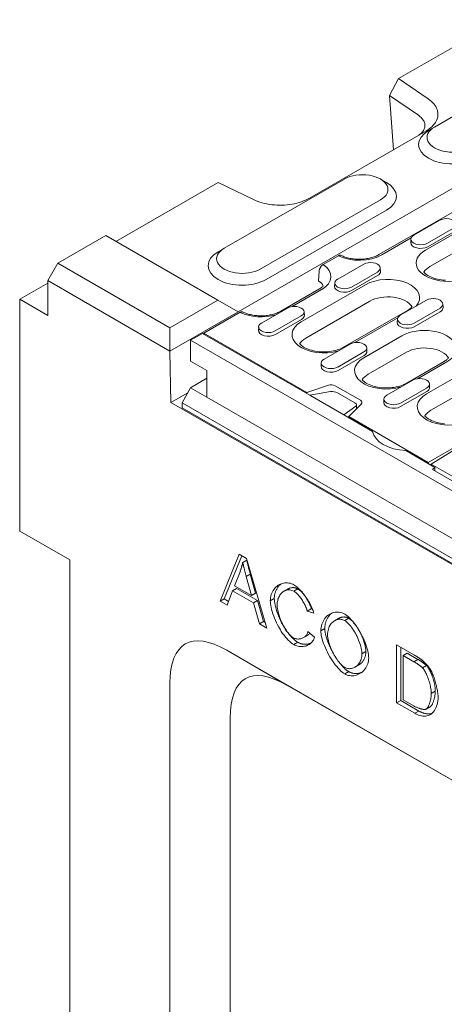
# Model space of a CAD drawing. Units: millimetres. Extents: x 67728 to 87290, y -18082 to -13904.
# Drawn here: x 69551 to 69681, y -16737 to -16437 of the extents above; entities that cross this region are included whole.
import ezdxf

# ---------------------------------------------------------------- set-up
doc = ezdxf.new("R2010")
doc.units = ezdxf.units.MM
doc.layers.add('DUENN-18', color=7, linetype='Continuous', lineweight=18)

msp = doc.modelspace()

# ---------------------------------------------------------------- linework, layer by layer
at = {"layer": 'DUENN-18'}
for p, q in [((69666.56, -16454.46), (69697.7, -16436.52)), ((69666.56, -16454.46), (69663.76, -16459.59)), ((69675.62, -16460.68), (69666.56, -16454.46)), ((69677.54, -16469.23), (69705.03, -16453.4)), ((69734.96, -16457.98), (69617.66, -16525.53)), ((69663.76, -16459.59), (69672.6, -16465.66)), ((69665.06, -16476.13), (69663.76, -16459.59)), ((69639.41, -16490.9), (69674.85, -16470.5)), ((69677.52, -16469.25), (69675.68, -16470.31)), ((69710.07, -16479.61), (69660.58, -16508.11)), ((69613.39, -16506.17), (69650.04, -16485.07)), ((69661.06, -16485.08), (69662.9, -16486.15)), ((69580.42, -16504.06), (69611.55, -16486.13)), ((69611.55, -16486.13), (69622.37, -16491.35)), ((69708.38, -16487.38), (69674.78, -16506.73)), ((69661.04, -16491.4), (69624.38, -16512.51)), ((69662.87, -16494.57), (69626.22, -16515.68)), ((69709.73, -16492.39), (69676.13, -16511.74)), ((69671.22, -16502.21), (69679.16, -16497.63)), ((69683.34, -16500.04), (69675.4, -16504.62)), ((69577.34, -16502.3), (69562.68, -16510.74)), ((69611.5, -16521.97), (69577.34, -16502.3)), ((69661.45, -16508.2), (69670.43, -16503.02)), ((69670.35, -16503.35), (69670.28, -16504.41)), ((69683.39, -16501.13), (69675.44, -16505.7)), ((69613.37, -16506.19), (69611.53, -16507.25)), ((69648.22, -16508.45), (69643.56, -16511.13)), ((69562.68, -16510.74), (69559.62, -16516.03)), ((69596.84, -16530.41), (69562.68, -16510.74)), ((69648, -16515.58), (69655.94, -16511)), ((69660.99, -16512.14), (69661.05, -16513.2)), ((69642.2, -16516.15), (69642.34, -16513.18)), ((69660.12, -16513.41), (69652.18, -16517.98)), ((69660.17, -16514.5), (69652.23, -16519.07)), ((69559.62, -16516.78), (69551.07, -16521.7)), ((69559.62, -16516.03), (69559.62, -16526.63)), ((69559.62, -16516.03), (69596.89, -16537.49)), ((69642.26, -16518.67), (69630.65, -16525.35)), ((69634.14, -16523.92), (69643.12, -16518.75)), ((69656.45, -16517.28), (69636.9, -16528.54)), ((69647.14, -16516.72), (69647.07, -16517.78)), ((69559.62, -16526.63), (69551.07, -16521.7)), ((69551.07, -16521.7), (69551.07, -16592.34)), ((69611.5, -16521.97), (69596.84, -16530.41)), ((69617.66, -16525.53), (69611.5, -16521.97)), ((69624.78, -16528.95), (69632.73, -16524.37)), ((69657.8, -16522.3), (69638.25, -16533.56)), ((69667.09, -16526.57), (69675.03, -16522)), ((69679.21, -16524.41), (69671.27, -16528.98)), ((69680.08, -16523.14), (69680.15, -16524.2)), ((69596.89, -16537.49), (69617.66, -16525.53)), ((69618.28, -16525.69), (69607.25, -16532.05)), ((69617.66, -16525.53), (69617.66, -16525.53)), ((69636.91, -16526.78), (69628.96, -16531.35)), ((69637.77, -16525.51), (69637.84, -16526.57)), ((69669.29, -16525.09), (69649.74, -16536.34)), ((69653.23, -16534.91), (69666.3, -16527.39)), ((69666.23, -16527.71), (69666.16, -16528.77)), ((69679.26, -16525.49), (69671.32, -16530.07)), ((69596.89, -16537.49), (69596.84, -16530.41)), ((69623.92, -16530.09), (69623.85, -16531.15)), ((69636.95, -16527.87), (69629.01, -16532.44)), ((69606.79, -16532.13), (69603.18, -16534.21)), ((69606.79, -16532.13), (69639.47, -16550.96)), ((69607.25, -16532.05), (69607.25, -16532.4)), ((69607.25, -16532.05), (69638.56, -16550.08)), ((69667.6, -16532.85), (69655.99, -16539.53)), ((69603.18, -16534.21), (69603.18, -16540.57)), ((69603.18, -16534.21), (69908.04, -16709.77)), ((69643.88, -16539.94), (69651.82, -16535.37)), ((69656.86, -16536.51), (69656.93, -16537.57)), ((69596.89, -16537.49), (69596.89, -16537.49)), ((69597.13, -16553.17), (69596.89, -16537.49)), ((69656, -16537.77), (69648.06, -16542.35)), ((69656.05, -16538.86), (69648.1, -16543.44)), ((69668.95, -16537.87), (69657.34, -16544.55)), ((69694.64, -16539.27), (69675.08, -16550.53)), ((69603.18, -16540.57), (69608.07, -16543.38)), ((69643.01, -16541.08), (69642.94, -16542.14)), ((69680.44, -16540.65), (69668.83, -16547.34)), ((69672.33, -16545.91), (69681.3, -16540.74)), ((69603.18, -16548.69), (69608.07, -16545.71)), ((69608.07, -16543.38), (69608.07, -16551.5)), ((69695.99, -16544.29), (69676.44, -16555.55)), ((69603.18, -16548.69), (69600.56, -16553.24)), ((69603.18, -16548.69), (69608.07, -16551.5)), ((69638.56, -16550.08), (69645.16, -16547.88)), ((69647.24, -16548.04), (69654.92, -16552.46)), ((69662.97, -16550.93), (69670.91, -16546.36)), ((69675.09, -16548.77), (69667.15, -16553.34)), ((69675.95, -16547.5), (69676.02, -16548.56)), ((69597.13, -16553.17), (69602.33, -16550.17)), ((69608.07, -16551.5), (69903.16, -16721.43)), ((69638.54, -16550.42), (69638.56, -16550.08)), ((69639.47, -16550.96), (69645.84, -16549.86)), ((69639.47, -16550.96), (69649.86, -16556.94)), ((69653.26, -16553.28), (69647.93, -16550.21)), ((69675.14, -16549.86), (69667.2, -16554.43)), ((69908.24, -16732.33), (69597.13, -16553.17)), ((69600.56, -16553.24), (69600.56, -16554.79)), ((69600.56, -16553.24), (69905.42, -16728.8)), ((69905.42, -16730.35), (69600.56, -16554.79)), ((69653.54, -16554.29), (69649.86, -16556.94)), ((69655.2, -16553.66), (69651.39, -16557.46)), ((69653.77, -16555.09), (69653.77, -16553.91)), ((69662.1, -16552.08), (69662.04, -16553.13)), ((69649.86, -16556.94), (69658.65, -16562)), ((69651.39, -16557.46), (69675.63, -16571.43)), ((69651.39, -16557.46), (69651.4, -16557.83)), ((69675.63, -16571.43), (69685.48, -16565.76)), ((69687.28, -16565.29), (69676.48, -16571.96)), ((69668.8, -16567.84), (69677.66, -16572.94)), ((69675.65, -16571.79), (69675.63, -16571.43)), ((69676.48, -16571.96), (69676.48, -16572.26)), ((69676.48, -16571.96), (69689.53, -16579.47)), ((69676.9, -16573.56), (69677.66, -16572.94)), ((69686.97, -16579.36), (69676.9, -16573.56)), ((69677.66, -16572.94), (69677.66, -16574)), ((69566.35, -16601.13), (69551.07, -16592.34)), ((69612.14, -16613.69), (69618.01, -16599.41)), ((69618.76, -16599.84), (69613.36, -16612.99)), ((69618.01, -16599.41), (69620.2, -16600.67)), ((69566.35, -16601.13), (69566.35, -16890.74)), ((69619.06, -16601.87), (69620.28, -16601.17)), ((69620.2, -16600.67), (69626.44, -16621.92)), ((69618.23, -16604.77), (69616.54, -16608.98)), ((69620.13, -16606.15), (69621.35, -16605.44)), ((69622.96, -16611.27), (69621.35, -16605.44)), ((69621.73, -16611.97), (69620.13, -16606.15)), ((69615.96, -16610.55), (69614.28, -16614.92)), ((69615.96, -16610.55), (69617.18, -16609.84)), ((69622.36, -16614.23), (69615.96, -16610.55)), ((69616.54, -16608.98), (69621.73, -16611.97)), ((69617.18, -16609.84), (69623.59, -16613.53)), ((69621.73, -16611.97), (69622.96, -16611.27)), ((69631.64, -16610.66), (69632.87, -16609.96)), ((69634.63, -16610.68), (69635.86, -16609.98)), ((69612.14, -16613.69), (69613.36, -16612.99)), ((69614.28, -16614.92), (69612.14, -16613.69)), ((69613.36, -16612.99), (69614.73, -16613.77)), ((69622.36, -16614.23), (69623.59, -16613.53)), ((69624.13, -16620.6), (69622.36, -16614.23)), ((69623.59, -16613.53), (69625.35, -16619.89)), ((69627.46, -16613.55), (69628.68, -16612.84)), ((69638.72, -16616.72), (69639.94, -16616.02)), ((69640.71, -16617.31), (69638.72, -16616.72)), ((69639.94, -16616.02), (69640.35, -16616.14)), ((69624.13, -16620.6), (69625.35, -16619.89)), ((69626.44, -16621.92), (69624.13, -16620.6)), ((69625.35, -16619.89), (69625.94, -16620.23)), ((69647.05, -16619.66), (69648.27, -16618.96)), ((69650.17, -16619.63), (69651.4, -16618.92)), ((69638.94, -16622.92), (69640.97, -16624.68)), ((69642.85, -16622.77), (69644.07, -16622.07)), ((69634.65, -16626.94), (69635.87, -16626.24)), ((69637.55, -16624.81), (69638.77, -16624.11)), ((69614.17, -16628.68), (69707.91, -16682.66)), ((69632.5, -16639.27), (69614.17, -16628.68)), ((69655.38, -16629.76), (69656.6, -16629.06)), ((69665.98, -16644.7), (69665.98, -16627.04)), ((69665.98, -16627.04), (69671.25, -16630.07)), ((69667.21, -16627.74), (69667.21, -16643.99)), ((69668.01, -16630.29), (69669.23, -16629.59)), ((69672.44, -16631.44), (69669.23, -16629.59)), ((69671.22, -16632.14), (69668.01, -16630.29)), ((69668.01, -16630.29), (69668.01, -16643.78)), ((69671.22, -16632.14), (69672.44, -16631.44)), ((69650.16, -16635.88), (69651.39, -16635.18)), ((69653.25, -16633.83), (69654.47, -16633.13)), ((69673.83, -16634), (69675.05, -16633.3)), ((69596.89, -16845.97), (69596.89, -16638.7)), ((69707.91, -16682.7), (69632.5, -16639.27)), ((69676.53, -16641.8), (69677.75, -16641.1)), ((69665.98, -16644.7), (69667.21, -16643.99)), ((69671.5, -16647.87), (69665.98, -16644.7)), ((69667.21, -16643.99), (69672.72, -16647.17)), ((69668.01, -16643.78), (69671.27, -16645.65)), ((69671.5, -16647.87), (69672.72, -16647.17)), ((69675, -16646.57), (69676.22, -16645.87)), ((69675.01, -16646.57), (69676.23, -16645.86)), ((69615.22, -16649.3), (69615.22, -16835.38))]:
    msp.add_line(p, q, dxfattribs=at)
at = {"layer": 'DUENN-18', "flags": 128}
for points in [[(69674.85, -16470.5), (69675.38, -16470.17), (69675.88, -16469.82), (69676.34, -16469.46), (69676.76, -16469.08), (69677.14, -16468.69), (69677.48, -16468.29), (69677.77, -16467.87), (69678.02, -16467.44), (69678.22, -16467.01), (69678.38, -16466.57), (69678.49, -16466.12), (69678.55, -16465.68), (69678.56, -16465.23), (69678.52, -16464.78), (69678.44, -16464.33), (69678.31, -16463.89), (69678.13, -16463.45), (69677.9, -16463.02), (69677.63, -16462.6), (69677.31, -16462.19), (69676.95, -16461.79), (69676.55, -16461.41), (69676.11, -16461.04), (69675.62, -16460.68)], [(69672.6, -16465.66), (69672.91, -16465.88), (69673.19, -16466.11), (69673.45, -16466.35), (69673.69, -16466.6), (69673.9, -16466.85), (69674.08, -16467.11), (69674.24, -16467.37), (69674.37, -16467.64), (69674.47, -16467.91), (69674.54, -16468.18), (69674.59, -16468.45), (69674.61, -16468.73), (69674.6, -16469), (69674.56, -16469.27), (69674.49, -16469.54), (69674.4, -16469.81), (69674.28, -16470.07), (69674.13, -16470.33), (69673.95, -16470.58), (69673.75, -16470.83), (69673.52, -16471.07), (69673.27, -16471.3), (69672.99, -16471.52), (69672.7, -16471.73)], [(69622.37, -16491.35), (69622.98, -16491.63), (69623.62, -16491.88), (69624.29, -16492.12), (69624.98, -16492.32), (69625.69, -16492.51), (69626.42, -16492.66), (69627.17, -16492.79), (69627.93, -16492.9), (69628.7, -16492.97), (69629.48, -16493.02), (69630.26, -16493.04), (69631.04, -16493.04), (69631.81, -16493), (69632.59, -16492.94), (69633.35, -16492.85), (69634.1, -16492.73), (69634.84, -16492.59), (69635.57, -16492.42), (69636.27, -16492.23), (69636.95, -16492.01), (69637.61, -16491.76), (69638.24, -16491.5), (69638.84, -16491.21), (69639.41, -16490.9)], [(69649.05, -16508.35), (69649.02, -16508.34), (69648.99, -16508.33), (69648.96, -16508.32), (69648.93, -16508.31), (69648.9, -16508.3), (69648.87, -16508.29), (69648.83, -16508.29), (69648.8, -16508.29), (69648.77, -16508.29), (69648.73, -16508.29), (69648.7, -16508.29), (69648.67, -16508.29), (69648.63, -16508.3), (69648.6, -16508.3), (69648.56, -16508.31), (69648.52, -16508.32), (69648.48, -16508.33), (69648.45, -16508.35), (69648.41, -16508.36), (69648.37, -16508.38), (69648.33, -16508.39), (69648.29, -16508.41), (69648.26, -16508.43), (69648.22, -16508.45)], [(69660.58, -16508.11), (69660.32, -16508.26), (69660.03, -16508.4), (69659.73, -16508.54), (69659.42, -16508.66), (69659.1, -16508.79), (69658.76, -16508.9), (69658.41, -16509), (69658.05, -16509.1), (69657.68, -16509.19), (69657.31, -16509.26), (69656.92, -16509.33), (69656.53, -16509.39), (69656.13, -16509.44), (69655.73, -16509.47), (69655.33, -16509.5), (69654.93, -16509.51), (69654.52, -16509.51), (69654.12, -16509.51), (69653.71, -16509.49), (69653.31, -16509.46), (69652.91, -16509.42), (69652.52, -16509.37), (69652.13, -16509.31), (69651.75, -16509.24), (69651.37, -16509.16), (69651.01, -16509.07), (69650.65, -16508.97), (69650.31, -16508.86), (69649.97, -16508.74), (69649.65, -16508.62), (69649.35, -16508.49), (69649.05, -16508.35)], [(69643.56, -16511.13), (69643.49, -16511.18), (69643.41, -16511.23), (69643.33, -16511.29), (69643.25, -16511.36), (69643.18, -16511.43), (69643.11, -16511.5), (69643.04, -16511.57), (69642.97, -16511.65), (69642.9, -16511.74), (69642.84, -16511.83), (69642.77, -16511.92), (69642.72, -16512.01), (69642.67, -16512.1), (69642.62, -16512.19), (69642.57, -16512.29), (69642.52, -16512.4), (69642.48, -16512.5), (69642.45, -16512.6), (69642.42, -16512.69), (69642.39, -16512.79), (69642.37, -16512.89), (69642.36, -16512.99), (69642.34, -16513.08), (69642.34, -16513.18)], [(69619.12, -16525.59), (69619.09, -16525.58), (69619.06, -16525.56), (69619.03, -16525.55), (69619, -16525.55), (69618.96, -16525.54), (69618.93, -16525.53), (69618.9, -16525.53), (69618.86, -16525.53), (69618.83, -16525.52), (69618.8, -16525.52), (69618.76, -16525.53), (69618.73, -16525.53), (69618.7, -16525.54), (69618.66, -16525.54), (69618.62, -16525.55), (69618.59, -16525.56), (69618.55, -16525.57), (69618.51, -16525.59), (69618.47, -16525.6), (69618.43, -16525.62), (69618.39, -16525.63), (69618.36, -16525.65), (69618.32, -16525.67), (69618.28, -16525.69)], [(69630.65, -16525.35), (69630.38, -16525.5), (69630.1, -16525.64), (69629.8, -16525.77), (69629.49, -16525.9), (69629.16, -16526.03), (69628.82, -16526.14), (69628.47, -16526.24), (69628.12, -16526.34), (69627.75, -16526.43), (69627.37, -16526.5), (69626.98, -16526.57), (69626.59, -16526.63), (69626.2, -16526.67), (69625.8, -16526.71), (69625.4, -16526.74), (69624.99, -16526.75), (69624.58, -16526.75), (69624.18, -16526.75), (69623.77, -16526.73), (69623.37, -16526.7), (69622.97, -16526.66), (69622.58, -16526.61), (69622.19, -16526.55), (69621.81, -16526.48), (69621.44, -16526.4), (69621.07, -16526.31), (69620.71, -16526.21), (69620.37, -16526.1), (69620.04, -16525.98), (69619.72, -16525.86), (69619.41, -16525.73), (69619.12, -16525.59)], [(69619.06, -16601.87), (69619.03, -16602), (69619.01, -16602.12), (69618.98, -16602.25), (69618.95, -16602.37), (69618.92, -16602.5), (69618.89, -16602.62), (69618.86, -16602.75), (69618.83, -16602.87), (69618.8, -16602.99), (69618.77, -16603.11), (69618.73, -16603.24), (69618.7, -16603.36), (69618.66, -16603.48), (69618.63, -16603.6), (69618.59, -16603.72), (69618.56, -16603.84), (69618.52, -16603.96), (69618.48, -16604.07), (69618.44, -16604.19), (69618.4, -16604.31), (69618.36, -16604.43), (69618.32, -16604.54), (69618.27, -16604.66), (69618.23, -16604.77)], [(69620.13, -16606.15), (69620.07, -16605.93), (69620.01, -16605.71), (69619.95, -16605.5), (69619.9, -16605.29), (69619.84, -16605.09), (69619.79, -16604.89), (69619.74, -16604.69), (69619.69, -16604.5), (69619.64, -16604.3), (69619.59, -16604.12), (69619.55, -16603.93), (69619.5, -16603.75), (69619.46, -16603.58), (69619.41, -16603.4), (69619.37, -16603.24), (69619.33, -16603.07), (69619.29, -16602.91), (69619.26, -16602.75), (69619.22, -16602.59), (69619.18, -16602.44), (69619.15, -16602.29), (69619.12, -16602.15), (69619.09, -16602.01), (69619.06, -16601.87)], [(69621.35, -16605.44), (69621.29, -16605.23), (69621.23, -16605.01), (69621.18, -16604.8), (69621.12, -16604.59), (69621.07, -16604.39), (69621.01, -16604.18), (69620.96, -16603.99), (69620.91, -16603.79), (69620.86, -16603.6), (69620.81, -16603.41), (69620.77, -16603.23), (69620.72, -16603.05), (69620.68, -16602.87), (69620.63, -16602.7), (69620.59, -16602.53), (69620.55, -16602.37), (69620.51, -16602.2), (69620.48, -16602.04), (69620.44, -16601.89), (69620.41, -16601.74), (69620.37, -16601.59), (69620.34, -16601.45), (69620.31, -16601.3), (69620.28, -16601.17)], [(69627.46, -16613.55), (69627.48, -16613.09), (69627.54, -16612.62), (69627.63, -16612.16), (69627.76, -16611.71), (69627.92, -16611.28), (69628.12, -16610.85), (69628.35, -16610.45), (69628.61, -16610.08), (69628.89, -16609.73), (69629.2, -16609.41), (69629.54, -16609.12), (69629.9, -16608.87), (69630.27, -16608.65), (69630.66, -16608.47), (69631.07, -16608.32), (69631.48, -16608.22), (69631.9, -16608.15), (69632.32, -16608.12), (69632.74, -16608.13), (69633.16, -16608.17), (69633.56, -16608.25), (69633.96, -16608.37), (69634.33, -16608.52), (69634.68, -16608.7)], [(69630.74, -16608.44), (69630.58, -16608.57), (69630.43, -16608.7), (69630.29, -16608.84), (69630.15, -16608.99), (69630.01, -16609.14), (69629.88, -16609.3), (69629.76, -16609.47), (69629.64, -16609.64), (69629.53, -16609.82), (69629.42, -16610), (69629.32, -16610.18), (69629.23, -16610.37), (69629.15, -16610.57), (69629.07, -16610.77), (69629, -16610.97), (69628.93, -16611.17), (69628.87, -16611.37), (69628.82, -16611.58), (69628.78, -16611.79), (69628.75, -16612), (69628.72, -16612.21), (69628.7, -16612.42), (69628.69, -16612.63), (69628.68, -16612.84)], [(69634.68, -16608.7), (69634.97, -16608.88), (69635.27, -16609.09), (69635.57, -16609.34), (69635.88, -16609.6), (69636.19, -16609.9), (69636.5, -16610.21), (69636.82, -16610.55), (69637.13, -16610.9), (69637.43, -16611.27), (69637.74, -16611.65), (69638.03, -16612.05), (69638.32, -16612.46), (69638.61, -16612.87), (69638.88, -16613.29), (69639.14, -16613.71), (69639.38, -16614.13), (69639.61, -16614.56), (69639.83, -16614.98), (69640.03, -16615.39), (69640.21, -16615.8), (69640.37, -16616.2), (69640.51, -16616.58), (69640.62, -16616.96), (69640.71, -16617.31)], [(69634.63, -16610.68), (69634.33, -16610.53), (69634.03, -16610.41), (69633.71, -16610.33), (69633.39, -16610.28), (69633.08, -16610.26), (69632.76, -16610.29), (69632.45, -16610.34), (69632.15, -16610.43), (69631.86, -16610.55), (69631.58, -16610.7), (69631.31, -16610.89), (69631.05, -16611.1), (69630.82, -16611.33), (69630.6, -16611.59), (69630.4, -16611.87), (69630.22, -16612.16), (69630.06, -16612.48), (69629.92, -16612.8), (69629.81, -16613.13), (69629.71, -16613.46), (69629.64, -16613.79), (69629.59, -16614.12), (69629.56, -16614.43), (69629.55, -16614.73)], [(69632.87, -16609.96), (69632.98, -16609.9), (69633.1, -16609.84), (69633.21, -16609.79), (69633.33, -16609.74), (69633.45, -16609.7), (69633.58, -16609.66), (69633.7, -16609.63), (69633.83, -16609.61), (69633.95, -16609.59), (69634.08, -16609.57), (69634.21, -16609.56), (69634.34, -16609.56), (69634.47, -16609.56), (69634.6, -16609.57), (69634.73, -16609.59), (69634.85, -16609.61), (69634.98, -16609.63), (69635.11, -16609.66), (69635.24, -16609.7), (69635.36, -16609.75), (69635.49, -16609.79), (69635.61, -16609.85), (69635.74, -16609.91), (69635.86, -16609.98)], [(69638.72, -16616.72), (69638.65, -16616.44), (69638.56, -16616.15), (69638.45, -16615.86), (69638.34, -16615.56), (69638.21, -16615.26), (69638.07, -16614.96), (69637.92, -16614.66), (69637.76, -16614.36), (69637.6, -16614.06), (69637.42, -16613.77), (69637.24, -16613.48), (69637.05, -16613.19), (69636.86, -16612.92), (69636.66, -16612.65), (69636.46, -16612.39), (69636.26, -16612.14), (69636.05, -16611.91), (69635.85, -16611.68), (69635.64, -16611.47), (69635.43, -16611.28), (69635.23, -16611.1), (69635.03, -16610.94), (69634.83, -16610.8), (69634.63, -16610.68)], [(69635.86, -16609.98), (69636.05, -16610.1), (69636.25, -16610.24), (69636.45, -16610.4), (69636.65, -16610.57), (69636.86, -16610.77), (69637.07, -16610.98), (69637.27, -16611.2), (69637.48, -16611.44), (69637.68, -16611.69), (69637.88, -16611.95), (69638.08, -16612.21), (69638.27, -16612.49), (69638.46, -16612.77), (69638.64, -16613.06), (69638.82, -16613.36), (69638.99, -16613.65), (69639.14, -16613.95), (69639.29, -16614.25), (69639.43, -16614.56), (69639.56, -16614.85), (69639.68, -16615.15), (69639.78, -16615.45), (69639.87, -16615.73), (69639.94, -16616.02)], [(69634.65, -16626.94), (69634.23, -16626.68), (69633.8, -16626.36), (69633.37, -16625.99), (69632.93, -16625.58), (69632.5, -16625.12), (69632.07, -16624.62), (69631.64, -16624.08), (69631.22, -16623.51), (69630.82, -16622.9), (69630.43, -16622.28), (69630.05, -16621.63), (69629.7, -16620.96), (69629.36, -16620.28), (69629.05, -16619.6), (69628.76, -16618.91), (69628.5, -16618.23), (69628.26, -16617.55), (69628.05, -16616.89), (69627.88, -16616.25), (69627.73, -16615.63), (69627.61, -16615.05), (69627.53, -16614.5), (69627.48, -16614), (69627.46, -16613.55)], [(69628.68, -16612.84), (69628.7, -16613.29), (69628.75, -16613.8), (69628.83, -16614.34), (69628.95, -16614.93), (69629.1, -16615.54), (69629.27, -16616.18), (69629.48, -16616.85), (69629.72, -16617.52), (69629.98, -16618.21), (69630.27, -16618.89), (69630.58, -16619.58), (69630.92, -16620.26), (69631.27, -16620.92), (69631.65, -16621.57), (69632.04, -16622.2), (69632.45, -16622.8), (69632.86, -16623.37), (69633.29, -16623.91), (69633.72, -16624.41), (69634.15, -16624.87), (69634.59, -16625.29), (69635.02, -16625.66), (69635.45, -16625.98), (69635.87, -16626.24)], [(69629.55, -16614.73), (69629.56, -16615.13), (69629.59, -16615.55), (69629.65, -16616), (69629.74, -16616.48), (69629.84, -16616.97), (69629.97, -16617.48), (69630.12, -16618), (69630.29, -16618.52), (69630.48, -16619.05), (69630.69, -16619.57), (69630.92, -16620.09), (69631.16, -16620.6), (69631.42, -16621.1), (69631.69, -16621.58), (69631.97, -16622.04), (69632.25, -16622.48), (69632.54, -16622.9), (69632.83, -16623.28), (69633.13, -16623.64), (69633.41, -16623.96), (69633.7, -16624.24), (69633.97, -16624.48), (69634.23, -16624.68), (69634.47, -16624.84)], [(69642.85, -16622.77), (69642.87, -16622.23), (69642.93, -16621.71), (69643.03, -16621.21), (69643.17, -16620.73), (69643.34, -16620.28), (69643.54, -16619.85), (69643.77, -16619.45), (69644.03, -16619.07), (69644.32, -16618.72), (69644.62, -16618.4), (69644.95, -16618.11), (69645.3, -16617.85), (69645.66, -16617.62), (69646.04, -16617.43), (69646.43, -16617.27), (69646.83, -16617.15), (69647.24, -16617.07), (69647.66, -16617.02), (69648.08, -16617.01), (69648.5, -16617.05), (69648.92, -16617.12), (69649.34, -16617.24), (69649.76, -16617.41), (69650.16, -16617.62)], [(69646.26, -16617.34), (69646.1, -16617.47), (69645.94, -16617.6), (69645.79, -16617.74), (69645.65, -16617.89), (69645.51, -16618.05), (69645.37, -16618.21), (69645.24, -16618.38), (69645.12, -16618.55), (69645, -16618.73), (69644.89, -16618.92), (69644.78, -16619.11), (69644.68, -16619.31), (69644.59, -16619.51), (69644.5, -16619.72), (69644.43, -16619.93), (69644.35, -16620.15), (69644.29, -16620.37), (69644.23, -16620.6), (69644.19, -16620.84), (69644.15, -16621.07), (69644.12, -16621.32), (69644.09, -16621.56), (69644.08, -16621.81), (69644.07, -16622.07)], [(69650.16, -16617.62), (69650.53, -16617.85), (69650.92, -16618.15), (69651.32, -16618.5), (69651.74, -16618.9), (69652.16, -16619.35), (69652.59, -16619.85), (69653.02, -16620.39), (69653.45, -16620.96), (69653.86, -16621.56), (69654.27, -16622.19), (69654.67, -16622.84), (69655.04, -16623.51), (69655.4, -16624.19), (69655.74, -16624.87), (69656.05, -16625.56), (69656.33, -16626.25), (69656.59, -16626.93), (69656.82, -16627.59), (69657.01, -16628.24), (69657.17, -16628.86), (69657.3, -16629.45), (69657.39, -16630), (69657.44, -16630.52), (69657.46, -16630.99)], [(69650.17, -16619.63), (69649.9, -16619.49), (69649.62, -16619.38), (69649.33, -16619.3), (69649.04, -16619.25), (69648.75, -16619.22), (69648.45, -16619.23), (69648.16, -16619.27), (69647.86, -16619.33), (69647.58, -16619.42), (69647.29, -16619.54), (69647.02, -16619.68), (69646.75, -16619.86), (69646.5, -16620.06), (69646.26, -16620.29), (69646.03, -16620.54), (69645.82, -16620.82), (69645.63, -16621.13), (69645.45, -16621.46), (69645.3, -16621.82), (69645.18, -16622.21), (69645.07, -16622.62), (69645, -16623.05), (69644.95, -16623.52), (69644.94, -16624)], [(69651.4, -16618.92), (69651.27, -16618.86), (69651.15, -16618.8), (69651.02, -16618.74), (69650.9, -16618.69), (69650.77, -16618.65), (69650.64, -16618.61), (69650.51, -16618.58), (69650.37, -16618.56), (69650.24, -16618.54), (69650.11, -16618.53), (69649.98, -16618.52), (69649.84, -16618.52), (69649.71, -16618.53), (69649.57, -16618.54), (69649.44, -16618.55), (69649.31, -16618.58), (69649.17, -16618.6), (69649.04, -16618.64), (69648.91, -16618.68), (69648.78, -16618.72), (69648.65, -16618.77), (69648.52, -16618.83), (69648.4, -16618.89), (69648.27, -16618.96)], [(69655.38, -16629.76), (69655.37, -16629.38), (69655.33, -16628.97), (69655.26, -16628.53), (69655.17, -16628.07), (69655.06, -16627.59), (69654.92, -16627.09), (69654.76, -16626.58), (69654.58, -16626.06), (69654.37, -16625.54), (69654.15, -16625.02), (69653.91, -16624.5), (69653.66, -16623.99), (69653.39, -16623.49), (69653.11, -16623), (69652.82, -16622.53), (69652.52, -16622.08), (69652.22, -16621.66), (69651.91, -16621.26), (69651.6, -16620.9), (69651.3, -16620.56), (69651, -16620.27), (69650.71, -16620.01), (69650.44, -16619.8), (69650.17, -16619.63)], [(69653.66, -16621.26), (69653.56, -16621.13), (69653.47, -16620.99), (69653.37, -16620.86), (69653.27, -16620.73), (69653.17, -16620.6), (69653.07, -16620.48), (69652.97, -16620.36), (69652.87, -16620.25), (69652.77, -16620.13), (69652.68, -16620.02), (69652.58, -16619.92), (69652.48, -16619.82), (69652.39, -16619.72), (69652.29, -16619.63), (69652.19, -16619.54), (69652.1, -16619.45), (69652.01, -16619.37), (69651.92, -16619.29), (69651.83, -16619.22), (69651.74, -16619.15), (69651.65, -16619.09), (69651.56, -16619.03), (69651.48, -16618.97), (69651.4, -16618.92)], [(69634.47, -16624.84), (69634.69, -16624.95), (69634.91, -16625.04), (69635.13, -16625.12), (69635.36, -16625.17), (69635.59, -16625.21), (69635.83, -16625.23), (69636.06, -16625.23), (69636.29, -16625.22), (69636.52, -16625.19), (69636.75, -16625.14), (69636.97, -16625.07), (69637.19, -16624.99), (69637.4, -16624.9), (69637.6, -16624.79), (69637.79, -16624.66), (69637.97, -16624.52), (69638.15, -16624.36), (69638.3, -16624.2), (69638.45, -16624.01), (69638.58, -16623.82), (69638.7, -16623.61), (69638.8, -16623.39), (69638.88, -16623.16), (69638.94, -16622.92)], [(69639.56, -16623.45), (69639.53, -16623.49), (69639.5, -16623.52), (69639.47, -16623.55), (69639.44, -16623.58), (69639.41, -16623.61), (69639.38, -16623.64), (69639.35, -16623.67), (69639.32, -16623.7), (69639.29, -16623.73), (69639.26, -16623.76), (69639.23, -16623.79), (69639.19, -16623.82), (69639.16, -16623.84), (69639.13, -16623.87), (69639.09, -16623.9), (69639.06, -16623.92), (69639.02, -16623.95), (69638.99, -16623.97), (69638.95, -16624), (69638.92, -16624.02), (69638.88, -16624.04), (69638.84, -16624.07), (69638.81, -16624.09), (69638.77, -16624.11)], [(69650.16, -16635.88), (69649.79, -16635.64), (69649.4, -16635.34), (69648.99, -16634.98), (69648.57, -16634.57), (69648.14, -16634.12), (69647.7, -16633.61), (69647.27, -16633.07), (69646.85, -16632.5), (69646.43, -16631.89), (69646.02, -16631.26), (69645.63, -16630.61), (69645.25, -16629.95), (69644.89, -16629.28), (69644.56, -16628.6), (69644.25, -16627.92), (69643.97, -16627.25), (69643.71, -16626.59), (69643.49, -16625.94), (69643.3, -16625.32), (69643.14, -16624.73), (69643.01, -16624.18), (69642.92, -16623.66), (69642.87, -16623.19), (69642.85, -16622.77)], [(69644.07, -16622.07), (69644.08, -16622.29), (69644.1, -16622.52), (69644.12, -16622.77), (69644.16, -16623.03), (69644.2, -16623.3), (69644.26, -16623.59), (69644.33, -16623.89), (69644.4, -16624.2), (69644.49, -16624.52), (69644.59, -16624.85), (69644.69, -16625.18), (69644.81, -16625.52), (69644.93, -16625.87), (69645.06, -16626.22), (69645.2, -16626.58), (69645.35, -16626.94), (69645.51, -16627.3), (69645.67, -16627.66), (69645.85, -16628.03), (69646.03, -16628.39), (69646.21, -16628.76), (69646.4, -16629.12), (69646.6, -16629.48), (69646.8, -16629.83)], [(69656.6, -16629.06), (69656.6, -16628.82), (69656.58, -16628.58), (69656.55, -16628.32), (69656.52, -16628.05), (69656.47, -16627.77), (69656.42, -16627.49), (69656.35, -16627.19), (69656.28, -16626.89), (69656.2, -16626.58), (69656.1, -16626.26), (69656, -16625.94), (69655.89, -16625.62), (69655.78, -16625.3), (69655.65, -16624.97), (69655.52, -16624.64), (69655.38, -16624.32), (69655.23, -16623.99), (69655.07, -16623.67), (69654.91, -16623.35), (69654.75, -16623.03), (69654.58, -16622.72), (69654.4, -16622.42), (69654.22, -16622.12), (69654.04, -16621.83)], [(69640.97, -16624.68), (69640.87, -16624.98), (69640.75, -16625.27), (69640.61, -16625.55), (69640.44, -16625.81), (69640.25, -16626.06), (69640.04, -16626.28), (69639.82, -16626.49), (69639.57, -16626.69), (69639.31, -16626.86), (69639.04, -16627.02), (69638.76, -16627.15), (69638.46, -16627.27), (69638.16, -16627.36), (69637.84, -16627.44), (69637.53, -16627.49), (69637.2, -16627.53), (69636.88, -16627.54), (69636.55, -16627.52), (69636.22, -16627.49), (69635.9, -16627.43), (69635.58, -16627.34), (69635.26, -16627.24), (69634.95, -16627.1), (69634.65, -16626.94)], [(69635.87, -16626.24), (69636.02, -16626.33), (69636.18, -16626.4), (69636.34, -16626.47), (69636.5, -16626.54), (69636.66, -16626.6), (69636.82, -16626.65), (69636.99, -16626.69), (69637.15, -16626.73), (69637.32, -16626.76), (69637.49, -16626.79), (69637.65, -16626.81), (69637.82, -16626.82), (69637.99, -16626.83), (69638.16, -16626.83), (69638.32, -16626.83), (69638.49, -16626.82), (69638.66, -16626.8), (69638.82, -16626.78), (69638.98, -16626.75), (69639.14, -16626.72), (69639.3, -16626.68), (69639.46, -16626.64), (69639.62, -16626.59), (69639.77, -16626.53)], [(69644.94, -16624), (69644.95, -16624.41), (69645, -16624.84), (69645.07, -16625.29), (69645.17, -16625.75), (69645.29, -16626.22), (69645.44, -16626.71), (69645.6, -16627.2), (69645.79, -16627.69), (69645.99, -16628.18), (69646.22, -16628.68), (69646.45, -16629.16), (69646.7, -16629.65), (69646.96, -16630.12), (69647.23, -16630.58), (69647.51, -16631.02), (69647.8, -16631.44), (69648.09, -16631.85), (69648.39, -16632.23), (69648.69, -16632.58), (69648.99, -16632.91), (69649.28, -16633.2), (69649.58, -16633.46), (69649.87, -16633.69), (69650.15, -16633.87)], [(69650.15, -16633.87), (69650.44, -16634.02), (69650.73, -16634.13), (69651.03, -16634.21), (69651.33, -16634.26), (69651.63, -16634.28), (69651.93, -16634.26), (69652.23, -16634.22), (69652.52, -16634.15), (69652.81, -16634.05), (69653.09, -16633.92), (69653.36, -16633.77), (69653.62, -16633.59), (69653.87, -16633.39), (69654.11, -16633.16), (69654.33, -16632.91), (69654.53, -16632.64), (69654.72, -16632.34), (69654.88, -16632.03), (69655.03, -16631.69), (69655.15, -16631.34), (69655.25, -16630.97), (69655.32, -16630.58), (69655.36, -16630.18), (69655.38, -16629.76)], [(69654.47, -16633.13), (69654.62, -16633.04), (69654.77, -16632.94), (69654.91, -16632.83), (69655.05, -16632.72), (69655.19, -16632.6), (69655.32, -16632.47), (69655.44, -16632.33), (69655.56, -16632.19), (69655.68, -16632.04), (69655.79, -16631.88), (69655.89, -16631.72), (69655.99, -16631.55), (69656.08, -16631.37), (69656.17, -16631.19), (69656.25, -16631), (69656.32, -16630.8), (69656.38, -16630.6), (69656.44, -16630.4), (69656.49, -16630.19), (69656.53, -16629.97), (69656.56, -16629.75), (69656.58, -16629.52), (69656.6, -16629.29), (69656.6, -16629.06)], [(69648.38, -16632.22), (69648.51, -16632.39), (69648.64, -16632.56), (69648.77, -16632.72), (69648.9, -16632.88), (69649.03, -16633.04), (69649.16, -16633.19), (69649.3, -16633.34), (69649.43, -16633.49), (69649.56, -16633.63), (69649.69, -16633.77), (69649.81, -16633.9), (69649.94, -16634.03), (69650.07, -16634.15), (69650.2, -16634.27), (69650.32, -16634.38), (69650.45, -16634.49), (69650.57, -16634.6), (69650.69, -16634.7), (69650.81, -16634.79), (69650.93, -16634.88), (69651.05, -16634.96), (69651.16, -16635.04), (69651.27, -16635.11), (69651.39, -16635.18)], [(69657.46, -16630.99), (69657.44, -16631.44), (69657.39, -16631.89), (69657.29, -16632.34), (69657.16, -16632.79), (69656.99, -16633.23), (69656.79, -16633.65), (69656.56, -16634.05), (69656.29, -16634.43), (69656, -16634.78), (69655.68, -16635.11), (69655.34, -16635.4), (69654.97, -16635.66), (69654.59, -16635.88), (69654.19, -16636.07), (69653.78, -16636.22), (69653.36, -16636.33), (69652.94, -16636.4), (69652.51, -16636.44), (69652.09, -16636.43), (69651.67, -16636.39), (69651.27, -16636.31), (69650.88, -16636.2), (69650.51, -16636.06), (69650.16, -16635.88)], [(69673.83, -16634), (69673.76, -16633.93), (69673.69, -16633.86), (69673.61, -16633.79), (69673.53, -16633.72), (69673.45, -16633.65), (69673.36, -16633.58), (69673.27, -16633.5), (69673.18, -16633.43), (69673.08, -16633.35), (69672.98, -16633.28), (69672.88, -16633.2), (69672.77, -16633.12), (69672.66, -16633.04), (69672.55, -16632.97), (69672.43, -16632.89), (69672.31, -16632.81), (69672.19, -16632.72), (69672.06, -16632.64), (69671.93, -16632.56), (69671.79, -16632.48), (69671.66, -16632.39), (69671.51, -16632.31), (69671.37, -16632.23), (69671.22, -16632.14)], [(69671.25, -16630.07), (69671.39, -16630.15), (69671.54, -16630.24), (69671.68, -16630.32), (69671.82, -16630.4), (69671.95, -16630.48), (69672.08, -16630.57), (69672.21, -16630.65), (69672.34, -16630.73), (69672.46, -16630.8), (69672.58, -16630.88), (69672.7, -16630.96), (69672.82, -16631.04), (69672.93, -16631.11), (69673.04, -16631.19), (69673.14, -16631.26), (69673.25, -16631.33), (69673.35, -16631.41), (69673.45, -16631.48), (69673.54, -16631.55), (69673.63, -16631.62), (69673.72, -16631.69), (69673.81, -16631.76), (69673.89, -16631.82), (69673.97, -16631.89)], [(69675.05, -16633.3), (69674.98, -16633.23), (69674.91, -16633.16), (69674.83, -16633.09), (69674.75, -16633.02), (69674.67, -16632.95), (69674.58, -16632.87), (69674.49, -16632.8), (69674.4, -16632.72), (69674.3, -16632.65), (69674.2, -16632.57), (69674.1, -16632.5), (69673.99, -16632.42), (69673.88, -16632.34), (69673.77, -16632.26), (69673.65, -16632.18), (69673.53, -16632.1), (69673.41, -16632.02), (69673.28, -16631.94), (69673.15, -16631.86), (69673.01, -16631.77), (69672.88, -16631.69), (69672.74, -16631.61), (69672.59, -16631.52), (69672.44, -16631.44)], [(69673.97, -16631.89), (69674.08, -16631.98), (69674.19, -16632.08), (69674.29, -16632.17), (69674.4, -16632.27), (69674.5, -16632.37), (69674.6, -16632.47), (69674.7, -16632.57), (69674.8, -16632.67), (69674.9, -16632.77), (69675, -16632.87), (69675.09, -16632.98), (69675.19, -16633.08), (69675.28, -16633.19), (69675.37, -16633.3), (69675.46, -16633.41), (69675.55, -16633.52), (69675.63, -16633.63), (69675.72, -16633.74), (69675.8, -16633.86), (69675.89, -16633.97), (69675.97, -16634.09), (69676.05, -16634.2), (69676.13, -16634.32), (69676.21, -16634.44)], [(69651.39, -16635.18), (69651.52, -16635.25), (69651.66, -16635.32), (69651.81, -16635.39), (69651.96, -16635.45), (69652.12, -16635.5), (69652.27, -16635.55), (69652.44, -16635.6), (69652.6, -16635.64), (69652.76, -16635.67), (69652.93, -16635.69), (69653.1, -16635.71), (69653.27, -16635.73), (69653.45, -16635.74), (69653.62, -16635.74), (69653.79, -16635.73), (69653.97, -16635.72), (69654.14, -16635.7), (69654.32, -16635.68), (69654.49, -16635.65), (69654.66, -16635.61), (69654.83, -16635.57), (69655.01, -16635.52), (69655.17, -16635.46), (69655.34, -16635.4)], [(69676.53, -16641.8), (69676.52, -16641.45), (69676.5, -16641.09), (69676.46, -16640.72), (69676.41, -16640.34), (69676.34, -16639.96), (69676.27, -16639.58), (69676.18, -16639.19), (69676.08, -16638.81), (69675.97, -16638.42), (69675.86, -16638.04), (69675.73, -16637.66), (69675.6, -16637.3), (69675.47, -16636.94), (69675.33, -16636.58), (69675.18, -16636.25), (69675.03, -16635.92), (69674.88, -16635.61), (69674.73, -16635.32), (69674.58, -16635.04), (69674.42, -16634.79), (69674.27, -16634.56), (69674.12, -16634.35), (69673.97, -16634.16), (69673.83, -16634)], [(69677.75, -16641.1), (69677.74, -16640.75), (69677.72, -16640.39), (69677.68, -16640.02), (69677.63, -16639.64), (69677.57, -16639.26), (69677.49, -16638.87), (69677.4, -16638.49), (69677.3, -16638.1), (69677.2, -16637.72), (69677.08, -16637.34), (69676.96, -16636.96), (69676.83, -16636.59), (69676.69, -16636.23), (69676.55, -16635.88), (69676.4, -16635.54), (69676.25, -16635.22), (69676.1, -16634.91), (69675.95, -16634.61), (69675.8, -16634.34), (69675.64, -16634.08), (69675.49, -16633.85), (69675.34, -16633.64), (69675.2, -16633.46), (69675.05, -16633.3)], [(69676.21, -16634.44), (69676.36, -16634.69), (69676.51, -16634.96), (69676.66, -16635.25), (69676.8, -16635.56), (69676.95, -16635.9), (69677.09, -16636.24), (69677.23, -16636.6), (69677.37, -16636.98), (69677.5, -16637.36), (69677.63, -16637.75), (69677.75, -16638.15), (69677.86, -16638.56), (69677.97, -16638.96), (69678.08, -16639.37), (69678.17, -16639.78), (69678.26, -16640.18), (69678.34, -16640.57), (69678.41, -16640.96), (69678.47, -16641.35), (69678.52, -16641.72), (69678.56, -16642.07), (69678.59, -16642.41), (69678.61, -16642.74), (69678.61, -16643.05)], [(69675.01, -16646.57), (69675.1, -16646.5), (69675.19, -16646.42), (69675.28, -16646.32), (69675.37, -16646.21), (69675.46, -16646.08), (69675.55, -16645.93), (69675.64, -16645.77), (69675.72, -16645.59), (69675.81, -16645.4), (69675.89, -16645.21), (69675.96, -16645), (69676.04, -16644.78), (69676.11, -16644.55), (69676.18, -16644.32), (69676.24, -16644.08), (69676.3, -16643.84), (69676.35, -16643.59), (69676.39, -16643.34), (69676.43, -16643.08), (69676.47, -16642.82), (69676.5, -16642.57), (69676.51, -16642.31), (69676.53, -16642.06), (69676.53, -16641.8)], [(69676.23, -16645.86), (69676.32, -16645.8), (69676.41, -16645.72), (69676.5, -16645.62), (69676.59, -16645.5), (69676.68, -16645.37), (69676.77, -16645.22), (69676.86, -16645.06), (69676.94, -16644.89), (69677.03, -16644.7), (69677.11, -16644.5), (69677.19, -16644.29), (69677.26, -16644.08), (69677.33, -16643.85), (69677.4, -16643.62), (69677.46, -16643.38), (69677.52, -16643.13), (69677.57, -16642.88), (69677.62, -16642.63), (69677.66, -16642.38), (69677.69, -16642.12), (69677.72, -16641.86), (69677.74, -16641.61), (69677.75, -16641.35), (69677.75, -16641.1)], [(69678.61, -16643.05), (69678.59, -16643.56), (69678.53, -16644.09), (69678.44, -16644.63), (69678.31, -16645.16), (69678.14, -16645.67), (69677.95, -16646.15), (69677.73, -16646.61), (69677.49, -16647.02), (69677.22, -16647.4), (69676.93, -16647.73), (69676.61, -16648.01), (69676.28, -16648.25), (69675.93, -16648.44), (69675.56, -16648.58), (69675.17, -16648.68), (69674.77, -16648.73), (69674.36, -16648.74), (69673.94, -16648.71), (69673.52, -16648.64), (69673.09, -16648.54), (69672.67, -16648.4), (69672.26, -16648.25), (69671.87, -16648.07), (69671.5, -16647.87)], [(69671.27, -16645.65), (69671.46, -16645.76), (69671.65, -16645.86), (69671.84, -16645.95), (69672.04, -16646.04), (69672.23, -16646.13), (69672.42, -16646.21), (69672.61, -16646.28), (69672.8, -16646.34), (69672.98, -16646.4), (69673.17, -16646.46), (69673.34, -16646.51), (69673.52, -16646.55), (69673.69, -16646.59), (69673.85, -16646.62), (69674, -16646.64), (69674.15, -16646.66), (69674.29, -16646.67), (69674.42, -16646.67), (69674.55, -16646.67), (69674.66, -16646.66), (69674.76, -16646.65), (69674.86, -16646.63), (69674.94, -16646.6), (69675.01, -16646.57)], [(69672.72, -16647.17), (69672.87, -16647.25), (69673.02, -16647.33), (69673.18, -16647.41), (69673.34, -16647.48), (69673.51, -16647.55), (69673.68, -16647.62), (69673.85, -16647.69), (69674.02, -16647.75), (69674.2, -16647.8), (69674.38, -16647.85), (69674.55, -16647.89), (69674.73, -16647.93), (69674.91, -16647.97), (69675.08, -16647.99), (69675.26, -16648.01), (69675.43, -16648.03), (69675.61, -16648.03), (69675.78, -16648.03), (69675.95, -16648.03), (69676.12, -16648.01), (69676.28, -16647.99), (69676.45, -16647.96), (69676.61, -16647.93), (69676.77, -16647.88)], [(69676.22, -16645.87), (69676.22, -16645.87), (69676.22, -16645.87), (69676.22, -16645.87), (69676.22, -16645.87), (69676.22, -16645.87), (69676.22, -16645.87), (69676.22, -16645.87), (69676.22, -16645.87), (69676.22, -16645.87), (69676.22, -16645.87), (69676.22, -16645.87), (69676.22, -16645.87), (69676.22, -16645.87), (69676.22, -16645.86), (69676.22, -16645.86), (69676.22, -16645.86), (69676.23, -16645.86), (69676.23, -16645.86), (69676.23, -16645.86), (69676.23, -16645.86), (69676.23, -16645.86), (69676.23, -16645.86), (69676.23, -16645.86), (69676.23, -16645.86)]]:
    msp.add_lwpolyline(points, dxfattribs=at)
at = {"layer": 'DUENN-18'}
for points in [[(69680.9, -16515.92), (69680.27, -16515.87), (69679.66, -16515.8), (69679.06, -16515.71), (69678.47, -16515.59), (69677.9, -16515.45), (69677.36, -16515.29), (69676.85, -16515.1), (69676.37, -16514.9), (69675.92, -16514.69), (69675.51, -16514.46), (69675.14, -16514.22), (69674.82, -16513.97), (69674.53, -16513.72), (69674.29, -16513.47), (69674.28, -16513.45)], [(69643.62, -16517.59), (69643.5, -16517.72), (69643.34, -16517.88), (69643.16, -16518.04), (69642.96, -16518.2), (69642.74, -16518.36), (69642.51, -16518.51), (69642.26, -16518.67)], [(69670.65, -16524.01), (69670.53, -16524.14), (69670.37, -16524.3), (69670.19, -16524.46), (69669.99, -16524.62), (69669.78, -16524.78), (69669.54, -16524.93), (69669.29, -16525.09)], [(69649.74, -16536.34), (69649.32, -16536.57), (69648.86, -16536.78), (69648.37, -16536.98), (69647.84, -16537.16), (69647.29, -16537.31), (69646.72, -16537.45), (69646.13, -16537.56), (69645.52, -16537.64), (69644.9, -16537.7), (69644.28, -16537.74), (69643.65, -16537.75), (69643.02, -16537.73), (69642.4, -16537.69), (69641.78, -16537.62), (69641.18, -16537.52), (69640.59, -16537.4), (69640.03, -16537.26), (69639.48, -16537.1), (69638.97, -16536.92), (69638.49, -16536.72), (69638.04, -16536.5), (69637.63, -16536.27), (69637.27, -16536.03), (69636.94, -16535.78), (69636.66, -16535.53), (69636.42, -16535.29), (69636.4, -16535.27)], [(69681.8, -16539.58), (69681.68, -16539.71), (69681.52, -16539.87), (69681.34, -16540.03), (69681.14, -16540.19), (69680.92, -16540.35), (69680.69, -16540.5), (69680.44, -16540.65)], [(69668.83, -16547.34), (69668.41, -16547.56), (69667.95, -16547.78), (69667.46, -16547.97), (69666.94, -16548.15), (69666.39, -16548.31), (69665.81, -16548.44), (69665.22, -16548.55), (69664.61, -16548.64), (69664, -16548.7), (69663.37, -16548.73), (69662.74, -16548.74), (69662.11, -16548.72), (69661.49, -16548.68), (69660.87, -16548.61), (69660.27, -16548.52), (69659.68, -16548.4), (69659.12, -16548.26), (69658.58, -16548.09), (69658.06, -16547.91), (69657.58, -16547.71), (69657.14, -16547.49), (69656.73, -16547.26), (69656.36, -16547.02), (69656.03, -16546.78), (69655.75, -16546.53), (69655.51, -16546.28), (69655.49, -16546.26)], [(69680.58, -16559.68), (69679.96, -16559.61), (69679.36, -16559.51), (69678.77, -16559.39), (69678.21, -16559.25), (69677.67, -16559.09), (69677.16, -16558.9), (69676.67, -16558.7), (69676.23, -16558.49), (69675.82, -16558.26), (69675.45, -16558.02), (69675.12, -16557.77), (69674.84, -16557.52), (69674.6, -16557.28), (69674.58, -16557.25)]]:
    msp.add_lwpolyline(points, dxfattribs=at)
for centre, major_axis, ratio, start_param, end_param in [((69683.03, -16474.52), (-10.37, 0), 0.575862, 5.50164, 8.63938), ((69683.03, -16472.4), (-7.78, 0), 0.575862, 5.497787, 8.63938), ((69655.54, -16488.23), (7.78, 0), 0.575862, 5.497787, 8.63938), ((69655.54, -16490.35), (10.37, 0), 0.575862, 5.497787, 7.064731), ((69681.25, -16498.84), (2.96, 0), 0.575862, 5.497787, 8.63938), ((69673.31, -16503.41), (-2.96, 0), 0.575862, 5.497787, 8.63938), ((69618.89, -16509.34), (-7.78, 0), 0.575862, 5.497787, 8.63938), ((69673.31, -16504.47), (-3.02, 0), 0.575862, 6.246262, 8.63938), ((69681.63, -16510.67), (-9.69, 0), 0.575862, 5.497787, 8.63938), ((69618.89, -16511.46), (-10.37, 0), 0.575862, 5.50164, 8.63938), ((69654.6, -16504.25), (9.69, 0), 0.575862, 3.993931, 5.497787), ((69636.27, -16514.81), (9.69, 0), 0.575862, 5.497787, 7.001643), ((69658.03, -16512.21), (2.96, 0), 0.575862, 5.497787, 8.63938), ((69681.63, -16514.91), (-7.78, 0), 0.575862, 5.497787, 5.952006), ((69650.09, -16516.78), (-2.96, 0), 0.575862, 5.497787, 8.63938), ((69663.3, -16521.23), (9.69, 0), 0.575862, 5.801922, 8.63938), ((69658.03, -16513.27), (3.02, 0), 0.575862, 5.497787, 6.320109), ((69636.27, -16519.04), (7.78, 0), 0.575862, 0.331179, 0.701968), ((69650.09, -16517.84), (-3.02, 0), 0.575862, 6.246262, 8.63938), ((69663.3, -16525.46), (7.78, 0), 0.575862, 0.331179, 2.356194), ((69677.12, -16523.2), (2.96, 0), 0.575862, 5.497787, 8.63938), ((69634.82, -16525.58), (2.96, 0), 0.575862, 5.497787, 8.63938), ((69677.12, -16524.26), (3.02, 0), 0.575862, 5.497787, 6.320109), ((69624.66, -16521.49), (9.69, 0), 0.575862, 3.993931, 5.193652), ((69631.51, -16526.85), (-0.86, 1.5), 0.578093, 5.809846, 6.283185), ((69634.82, -16526.64), (3.02, 0), 0.575862, 5.497787, 6.320109), ((69669.18, -16527.78), (-2.96, 0), 0.575862, 5.497787, 8.63938), ((69626.87, -16530.15), (-2.96, 0), 0.575862, 5.497787, 8.63938), ((69643.75, -16532.48), (-9.69, 0), 0.575862, 5.497787, 8.335245), ((69669.18, -16528.83), (-3.02, 0), 0.575862, 6.246262, 8.63938), ((69674.45, -16536.79), (9.69, 0), 0.575862, 5.497787, 8.63938), ((69626.87, -16531.21), (-3.02, 0), 0.575862, 6.246262, 8.63938), ((69643.75, -16536.72), (-7.78, 0), 0.575862, 5.497787, 5.952006), ((69650.6, -16537.84), (-0.86, 1.5), 0.578093, 5.809846, 6.283185), ((69653.91, -16536.57), (2.96, 0), 0.575862, 5.497787, 8.63938), ((69674.45, -16541.03), (7.78, 0), 0.575862, 0.331179, 2.356194), ((69662.84, -16543.48), (-9.69, 0), 0.575862, 5.497787, 8.335245), ((69653.91, -16537.63), (3.02, 0), 0.575862, 5.497787, 6.320109), ((69645.97, -16541.14), (-2.96, 0), 0.575862, 5.497787, 8.63938), ((69645.97, -16542.2), (-3.02, 0), 0.575862, 6.246262, 8.63938), ((69662.84, -16547.72), (-7.78, 0), 0.575862, 5.497787, 5.952006), ((69673, -16547.56), (2.96, 0), 0.575862, 5.497787, 8.63938), ((69646.02, -16548.74), (1.73, 0), 0.575862, 0.785398, 2.094395), ((69673, -16548.62), (3.02, 0), 0.575862, 5.497787, 6.320109), ((69646.7, -16550.66), (1.72, -0.23), 0.467685, 0.84657, 2.155567), ((69665.06, -16552.14), (-2.96, 0), 0.575862, 5.497787, 8.63938), ((69681.94, -16554.47), (-9.69, 0), 0.575862, 5.497787, 8.335245), ((69652.04, -16553.73), (1.72, -0.23), 0.467685, 5.820759, 7.129755), ((69653.7, -16553.17), (1.73, 0), 0.575862, 5.759587, 7.068583), ((69665.06, -16553.2), (-3.02, 0), 0.575862, 6.246262, 8.63938), ((69681.94, -16558.71), (-7.78, 0), 0.575862, 5.497787, 5.952006), ((69669.84, -16561.4), (-11.23, 0), 0.575862, 0.092238, 1.478558), ((69631.45, -16678.59), (-29.92, 51.85), 0.333763, 5.760423, 6.807621), ((69649.78, -16689.18), (-29.92, 51.85), 0.333763, 5.760423, 6.807621)]:
    msp.add_ellipse(centre, major_axis=major_axis, ratio=ratio, start_param=start_param, end_param=end_param, dxfattribs=at)

doc.saveas('drawing.dxf')
